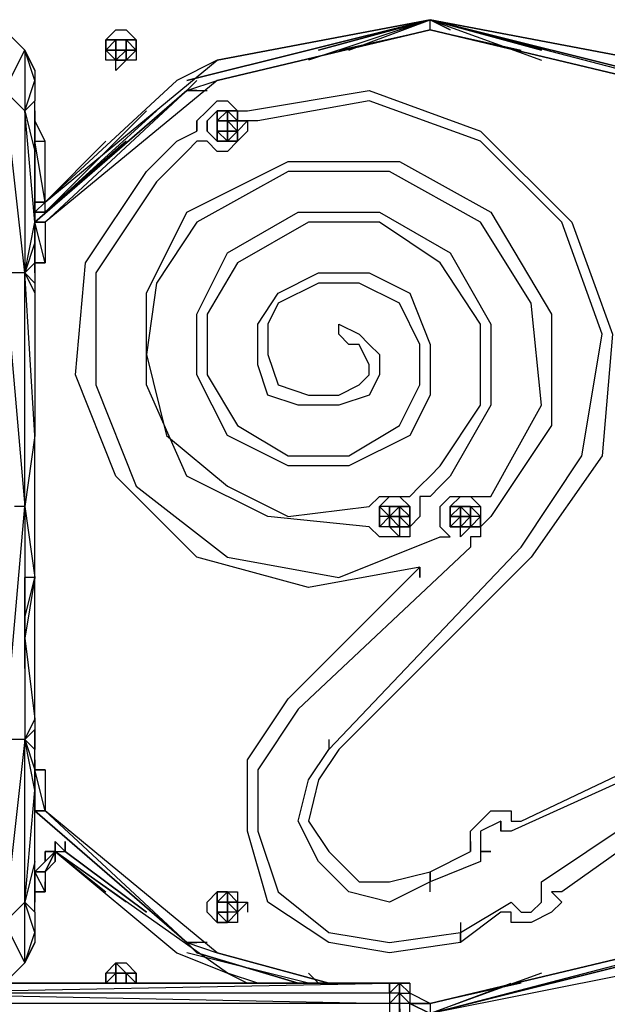
# Model space of a CAD drawing. Extents: x -2299 to 1964, y -2326 to 2991.
# Drawn here: x -451 to -46, y 357 to 1037 of the extents above; entities that cross this region are included whole.
import ezdxf

# ---------------------------------------------------------------- set-up
doc = ezdxf.new("R2010")
doc.units = 0
doc.header["$MEASUREMENT"] = 0

msp = doc.modelspace()

# ---------------------------------------------------------------- linework, layer by layer
at = {"flags": 128}
for points in [[(-167.95, 1036.59), (-335.82, 994.62)], [(-244.89, 1015.61), (-167.95, 1036.59), (-91.01, 1015.61), (-167.95, 1036.59)], [(-244.89, 1015.61), (-167.95, 1036.59), (-244.89, 1015.61), (-167.95, 1036.59), (-244.89, 1015.61)], [(-167.95, 1036.59), (-188.93, 1029.6)], [(-91.01, 1015.61), (-167.95, 1036.59), (-91.01, 1015.61), (-167.95, 1036.59), (-91.01, 1015.61)], [(-153.96, 1029.6), (-167.95, 1036.59)], [(-167.95, 1036.59), (-0.08, 994.62), (-167.95, 1036.59), (-21.06, 1008.61)], [(-370.8, 1008.61), (-377.79, 1008.61), (-384.79, 1001.62), (-384.79, 1008.61), (-391.78, 1008.61), (-391.78, 1015.61), (-391.78, 1022.6), (-384.79, 1029.6), (-377.79, 1029.6), (-370.8, 1022.6), (-370.8, 1015.61)], [(-391.78, 1022.6), (-384.79, 1029.6), (-377.79, 1029.6), (-370.8, 1022.6), (-370.8, 1015.61), (-370.8, 1008.61), (-377.79, 1008.61), (-384.79, 1001.62), (-384.79, 1008.61), (-391.78, 1008.61), (-391.78, 1015.61)], [(-377.79, 1022.6), (-377.79, 1015.61), (-377.79, 1022.6), (-384.79, 1022.6), (-377.79, 1022.6)], [(-377.79, 1022.6), (-384.79, 1022.6), (-377.79, 1022.6)], [(-384.79, 1022.6), (-384.79, 1015.61), (-384.79, 1022.6)], [(-384.79, 1022.6), (-384.79, 1015.61), (-384.79, 1022.6)], [(-377.79, 1015.61), (-377.79, 1022.6), (-377.79, 1015.61)], [(-377.79, 1015.61), (-377.79, 1022.6), (-377.79, 1015.61)], [(-447.74, 1015.61), (-440.74, 1001.62)], [(-391.78, 1015.61), (-384.79, 1008.61), (-384.79, 1015.61), (-391.78, 1015.61)], [(-377.79, 1015.61), (-384.79, 1015.61), (-377.79, 1015.61)], [(-384.79, 1015.61), (-377.79, 1015.61), (-384.79, 1015.61), (-377.79, 1015.61), (-384.79, 1015.61)], [(-377.79, 1008.61), (-370.8, 1015.61), (-377.79, 1015.61), (-370.8, 1015.61)], [(-377.79, 1008.61), (-377.79, 1015.61), (-377.79, 1008.61)], [(-314.84, 1008.61), (-342.82, 994.62), (-433.75, 910.69)], [(-335.82, 987.63), (-314.84, 994.62), (-433.75, 896.7)], [(-335.82, 987.63), (-440.74, 896.7)], [(-440.74, 973.64), (-440.74, 966.65), (-440.74, 973.64), (-440.74, 966.65)], [(-293.85, 966.65), (-300.85, 966.65), (-300.85, 973.64), (-307.84, 973.64), (-314.84, 973.64), (-321.83, 966.65), (-321.83, 959.65), (-314.84, 952.66), (-307.84, 952.66), (-300.85, 952.66), (-300.85, 959.65)], [(-321.83, 959.65), (-321.83, 966.65), (-314.84, 973.64), (-307.84, 973.64), (-300.85, 973.64), (-300.85, 966.65), (-293.85, 966.65), (-300.85, 959.65), (-300.85, 952.66), (-307.84, 952.66), (-314.84, 952.66)], [(-314.84, 973.64), (-314.84, 966.65), (-307.84, 966.65), (-307.84, 973.64)], [(-314.84, 966.65), (-307.84, 966.65), (-307.84, 973.64), (-314.84, 966.65)], [(-314.84, 966.65), (-314.84, 973.64)], [(-307.84, 973.64), (-307.84, 966.65)], [(-440.74, 903.69), (-440.74, 952.66), (-440.74, 966.65), (-440.74, 952.66), (-440.74, 903.69), (-433.75, 903.69), (-377.79, 952.66), (-433.75, 903.69)], [(-440.74, 966.65), (-440.74, 952.66), (-440.74, 966.65), (-440.74, 952.66)], [(-328.83, 959.65), (-328.83, 966.65)], [(-314.84, 966.65), (-314.84, 959.65), (-314.84, 966.65), (-314.84, 959.65), (-314.84, 966.65)], [(-314.84, 959.65), (-314.84, 966.65)], [(-314.84, 966.65), (-314.84, 959.65), (-314.84, 966.65)], [(-314.84, 959.65), (-314.84, 966.65)], [(-314.84, 959.65), (-314.84, 966.65), (-314.84, 959.65)], [(-307.84, 959.65), (-307.84, 966.65)], [(-307.84, 959.65), (-307.84, 966.65)], [(-300.85, 966.65), (-307.84, 966.65)], [(-300.85, 959.65), (-307.84, 959.65), (-300.85, 959.65), (-307.84, 959.65), (-307.84, 966.65)], [(-300.85, 966.65), (-307.84, 966.65)], [(-300.85, 966.65), (-307.84, 966.65), (-300.85, 966.65)], [(-307.84, 952.66), (-314.84, 952.66), (-314.84, 959.65)], [(-314.84, 959.65), (-307.84, 959.65)], [(-314.84, 959.65), (-307.84, 952.66), (-307.84, 959.65)], [(-307.84, 952.66), (-307.84, 959.65), (-300.85, 959.65)], [(-307.84, 952.66), (-307.84, 959.65)], [(-440.74, 903.69), (-440.74, 910.69), (-440.74, 952.66)], [(-440.74, 910.69), (-433.75, 910.69)], [(-440.74, 910.69), (-440.74, 903.69)], [(-440.74, 903.69), (-440.74, 910.69), (-440.74, 903.69)], [(-433.75, 903.69), (-440.74, 903.69)], [(-440.74, 903.69), (-433.75, 903.69)], [(-440.74, 861.72), (-440.74, 868.72), (-440.74, 896.7), (-440.74, 868.72)], [(-433.75, 896.7), (-440.74, 896.7)], [(-433.75, 896.7), (-433.75, 868.72), (-440.74, 896.7)], [(-440.74, 896.7), (-440.74, 868.72), (-440.74, 896.7), (-440.74, 868.72), (-440.74, 896.7)], [(-440.74, 868.72), (-440.74, 896.7), (-440.74, 868.72)], [(-433.75, 868.72), (-440.74, 868.72)], [(-440.74, 861.72), (-440.74, 868.72)], [(-440.74, 861.72), (-440.74, 868.72), (-440.74, 861.72), (-440.74, 868.72), (-440.74, 861.72)], [(-447.74, 861.72), (-440.74, 847.74), (-440.74, 749.4)], [(-447.74, 700.44), (-440.74, 651.47), (-440.74, 749.4)], [(-181.94, 693.44), (-181.94, 686.45), (-188.93, 686.45), (-188.93, 679.45), (-195.93, 686.45), (-202.92, 686.45), (-202.92, 693.44), (-202.92, 700.44), (-195.93, 707.43), (-188.93, 707.43), (-181.94, 700.44)], [(-202.92, 693.44), (-202.92, 700.44), (-195.93, 707.43), (-188.93, 707.43), (-181.94, 700.44), (-181.94, 693.44), (-181.94, 686.45), (-188.93, 686.45), (-188.93, 679.45), (-195.93, 686.45), (-202.92, 686.45)], [(-153.96, 693.44), (-153.96, 700.44), (-146.97, 707.43), (-139.97, 707.43), (-132.98, 700.44), (-132.98, 693.44), (-132.98, 686.45), (-139.97, 686.45), (-146.97, 679.45), (-146.97, 686.45), (-153.96, 686.45)], [(-146.97, 686.45), (-153.96, 686.45), (-153.96, 693.44), (-153.96, 700.44), (-146.97, 707.43), (-139.97, 707.43), (-132.98, 700.44), (-132.98, 693.44), (-132.98, 686.45), (-139.97, 686.45), (-146.97, 679.45)], [(-202.92, 686.45), (-202.92, 693.44), (-202.92, 686.45), (-195.93, 693.44), (-202.92, 693.44), (-202.92, 700.44), (-202.92, 693.44)], [(-195.93, 686.45), (-195.93, 693.44), (-195.93, 700.44), (-202.92, 700.44), (-195.93, 693.44)], [(-195.93, 700.44), (-195.93, 693.44), (-195.93, 700.44)], [(-195.93, 700.44), (-195.93, 693.44), (-195.93, 700.44), (-195.93, 693.44), (-195.93, 700.44)], [(-195.93, 693.44), (-195.93, 700.44), (-195.93, 693.44), (-195.93, 700.44)], [(-195.93, 693.44), (-195.93, 700.44)], [(-195.93, 693.44), (-188.93, 700.44), (-181.94, 693.44), (-181.94, 686.45), (-188.93, 686.45), (-195.93, 686.45)], [(-195.93, 693.44), (-195.93, 700.44), (-195.93, 693.44)], [(-195.93, 700.44), (-195.93, 693.44)], [(-195.93, 693.44), (-195.93, 700.44), (-195.93, 693.44)], [(-188.93, 700.44), (-195.93, 700.44), (-188.93, 700.44)], [(-195.93, 700.44), (-188.93, 700.44), (-195.93, 700.44), (-195.93, 693.44), (-195.93, 700.44)], [(-195.93, 700.44), (-195.93, 693.44), (-195.93, 700.44)], [(-195.93, 700.44), (-195.93, 693.44)], [(-195.93, 693.44), (-195.93, 700.44)], [(-188.93, 693.44), (-188.93, 700.44)], [(-188.93, 693.44), (-188.93, 700.44), (-188.93, 693.44), (-188.93, 700.44), (-188.93, 693.44), (-188.93, 700.44)], [(-188.93, 693.44), (-188.93, 700.44), (-188.93, 693.44)], [(-188.93, 700.44), (-188.93, 693.44)], [(-188.93, 693.44), (-188.93, 700.44), (-188.93, 693.44)], [(-188.93, 693.44), (-188.93, 700.44)], [(-188.93, 693.44), (-188.93, 700.44), (-188.93, 693.44)], [(-188.93, 700.44), (-188.93, 693.44), (-188.93, 700.44)], [(-139.97, 686.45), (-139.97, 693.44), (-139.97, 686.45), (-146.97, 686.45), (-139.97, 686.45), (-132.98, 686.45), (-132.98, 693.44), (-139.97, 700.44), (-139.97, 693.44), (-139.97, 700.44), (-146.97, 700.44), (-139.97, 700.44), (-139.97, 693.44), (-139.97, 700.44), (-132.98, 693.44), (-139.97, 693.44), (-139.97, 686.45), (-132.98, 693.44), (-139.97, 686.45), (-139.97, 693.44), (-139.97, 686.45), (-139.97, 693.44), (-139.97, 686.45), (-139.97, 693.44), (-139.97, 686.45), (-139.97, 693.44), (-139.97, 700.44), (-139.97, 693.44), (-139.97, 700.44), (-139.97, 693.44), (-146.97, 693.44), (-146.97, 700.44), (-146.97, 693.44), (-146.97, 700.44), (-146.97, 693.44), (-146.97, 700.44), (-146.97, 693.44), (-146.97, 686.45), (-146.97, 693.44), (-146.97, 700.44), (-139.97, 700.44), (-146.97, 700.44), (-153.96, 700.44), (-153.96, 693.44), (-153.96, 686.45), (-146.97, 686.45), (-146.97, 693.44), (-146.97, 700.44), (-139.97, 700.44), (-139.97, 693.44), (-146.97, 700.44), (-139.97, 700.44), (-146.97, 700.44), (-139.97, 693.44)], [(-153.96, 693.44), (-153.96, 686.45), (-146.97, 693.44), (-153.96, 693.44), (-153.96, 700.44), (-146.97, 700.44), (-146.97, 693.44), (-146.97, 700.44)], [(-146.97, 693.44), (-146.97, 700.44), (-146.97, 693.44)], [(-146.97, 693.44), (-146.97, 700.44), (-146.97, 693.44)], [(-146.97, 693.44), (-146.97, 700.44), (-146.97, 693.44), (-146.97, 686.45), (-146.97, 693.44), (-146.97, 700.44)], [(-146.97, 693.44), (-146.97, 700.44), (-146.97, 693.44)], [(-146.97, 693.44), (-146.97, 700.44)], [(-139.97, 700.44), (-139.97, 693.44), (-139.97, 700.44), (-146.97, 700.44), (-139.97, 700.44)], [(-139.97, 700.44), (-146.97, 700.44), (-139.97, 700.44)], [(-146.97, 700.44), (-146.97, 693.44), (-146.97, 700.44)], [(-146.97, 700.44), (-146.97, 693.44), (-146.97, 700.44)], [(-146.97, 686.45), (-139.97, 686.45), (-139.97, 693.44), (-139.97, 700.44), (-139.97, 693.44)], [(-146.97, 693.44), (-146.97, 700.44), (-146.97, 693.44), (-146.97, 686.45)], [(-139.97, 700.44), (-139.97, 693.44), (-139.97, 700.44), (-139.97, 693.44), (-139.97, 700.44)], [(-139.97, 693.44), (-139.97, 700.44), (-139.97, 693.44)], [(-139.97, 700.44), (-139.97, 693.44)], [(-139.97, 693.44), (-139.97, 700.44), (-139.97, 693.44)], [(-139.97, 693.44), (-139.97, 700.44), (-139.97, 693.44)], [(-195.93, 693.44), (-195.93, 686.45), (-195.93, 693.44)], [(-195.93, 693.44), (-188.93, 693.44), (-195.93, 693.44)], [(-188.93, 686.45), (-195.93, 693.44)], [(-195.93, 693.44), (-195.93, 686.45), (-195.93, 693.44), (-188.93, 686.45), (-195.93, 693.44)], [(-195.93, 693.44), (-188.93, 686.45), (-195.93, 693.44), (-188.93, 686.45), (-195.93, 693.44)], [(-188.93, 686.45), (-188.93, 693.44)], [(-188.93, 693.44), (-188.93, 686.45), (-188.93, 693.44)], [(-188.93, 686.45), (-188.93, 693.44)], [(-188.93, 686.45), (-188.93, 693.44), (-188.93, 686.45), (-188.93, 693.44), (-188.93, 686.45)], [(-188.93, 686.45), (-188.93, 693.44), (-188.93, 686.45)], [(-181.94, 693.44), (-188.93, 693.44)], [(-188.93, 686.45), (-188.93, 693.44)], [(-153.96, 693.44), (-153.96, 686.45), (-146.97, 686.45), (-146.97, 693.44)], [(-146.97, 693.44), (-139.97, 693.44)], [(-139.97, 693.44), (-146.97, 693.44), (-139.97, 693.44)], [(-146.97, 693.44), (-139.97, 693.44)], [(-146.97, 693.44), (-146.97, 686.45), (-146.97, 693.44), (-146.97, 686.45), (-146.97, 693.44)], [(-146.97, 686.45), (-139.97, 693.44), (-146.97, 686.45), (-139.97, 693.44), (-146.97, 686.45)], [(-146.97, 693.44), (-146.97, 686.45), (-146.97, 693.44), (-146.97, 686.45), (-146.97, 693.44)], [(-139.97, 686.45), (-139.97, 693.44), (-146.97, 686.45)], [(-139.97, 686.45), (-139.97, 693.44), (-139.97, 686.45)], [(-195.93, 686.45), (-188.93, 686.45)], [(-153.96, 686.45), (-146.97, 686.45)], [(-174.94, 658.47), (-174.94, 651.47), (-174.94, 658.47)], [(-447.74, 539.56), (-440.74, 553.55), (-440.74, 546.55)], [(-440.74, 532.56), (-447.74, 539.56), (-440.74, 518.57)], [(-440.74, 518.57), (-440.74, 525.57)], [(-440.74, 525.57), (-440.74, 518.57), (-440.74, 525.57)], [(-440.74, 518.57), (-440.74, 525.57)], [(-440.74, 525.57), (-440.74, 518.57), (-440.74, 525.57), (-440.74, 518.57), (-440.74, 525.57)], [(-440.74, 518.57), (-440.74, 504.58)], [(-440.74, 490.18), (-440.74, 518.57)], [(-433.75, 490.18), (-440.74, 518.57), (-433.75, 518.57)], [(-440.74, 518.57), (-440.74, 490.18), (-440.74, 518.57), (-440.74, 490.18), (-440.74, 518.57)], [(-440.74, 490.18), (-440.74, 518.57), (-440.74, 490.18)], [(-433.75, 490.18), (-440.74, 490.18)], [(-440.74, 490.18), (-335.82, 399.25), (-440.74, 490.18)], [(-440.74, 490.18), (-335.82, 399.25), (-440.74, 490.18)], [(-0.08, 399.25), (-21.06, 392.26), (-167.95, 357.28), (-21.06, 392.26), (97.85, 490.18), (104.84, 490.18)], [(-118.99, 483.19), (-118.99, 476.19), (-118.99, 483.19)], [(-440.74, 434.23), (-440.74, 448.22), (-433.75, 455.21), (-433.75, 462.2), (-426.75, 462.2), (-426.75, 469.2), (-419.76, 462.2), (-363.8, 420.24), (-419.76, 462.2), (-426.75, 469.2), (-426.75, 462.2), (-433.75, 462.2), (-433.75, 455.21), (-440.74, 448.22)], [(-426.75, 469.2), (-426.75, 462.2), (-426.75, 469.2)], [(-426.75, 462.2), (-426.75, 469.2)], [(-426.75, 469.2), (-419.76, 462.2)], [(-426.75, 469.2), (-426.75, 462.2)], [(-426.75, 469.2), (-426.75, 462.2)], [(-426.75, 462.2), (-426.75, 469.2)], [(-419.76, 469.2), (-419.76, 462.2), (-419.76, 469.2)], [(-419.76, 462.2), (-419.76, 469.2)], [(-419.76, 462.2), (-419.76, 469.2)], [(-139.97, 462.2), (-139.97, 469.2)], [(-440.74, 448.22), (-426.75, 462.2)], [(-426.75, 462.2), (-433.75, 448.22)], [(-433.75, 455.21), (-426.75, 462.2)], [(-363.8, 420.24), (-419.76, 462.2)], [(-433.75, 448.22), (-440.74, 448.22)], [(-440.74, 448.22), (-440.74, 434.23), (-440.74, 448.22), (-440.74, 434.23), (-440.74, 448.22)], [(-167.95, 448.22), (-167.95, 441.22), (-167.95, 448.22)], [(-440.74, 427.23), (-440.74, 434.23)], [(-300.85, 420.24), (-300.85, 413.24), (-307.84, 413.24), (-314.84, 413.24), (-321.83, 420.24), (-321.83, 427.23), (-314.84, 434.23), (-307.84, 434.23), (-300.85, 434.23), (-300.85, 427.23), (-293.85, 427.23)], [(-314.84, 434.23), (-314.84, 427.23), (-307.84, 427.23), (-307.84, 420.24), (-307.84, 427.23), (-307.84, 420.24), (-307.84, 427.23), (-307.84, 420.24), (-307.84, 427.23), (-307.84, 420.24), (-307.84, 427.23), (-307.84, 420.24), (-307.84, 427.23), (-314.84, 427.23), (-307.84, 427.23), (-314.84, 427.23), (-307.84, 427.23), (-314.84, 427.23), (-314.84, 420.24), (-314.84, 427.23), (-307.84, 427.23), (-300.85, 427.23), (-307.84, 427.23), (-300.85, 427.23), (-307.84, 427.23), (-307.84, 434.23), (-307.84, 427.23), (-307.84, 434.23)], [(-314.84, 427.23), (-307.84, 427.23), (-307.84, 434.23), (-314.84, 427.23)], [(-314.84, 427.23), (-314.84, 434.23)], [(-447.74, 427.23), (-440.74, 420.24), (-440.74, 406.25), (-440.74, 399.25), (-447.74, 385.26), (-440.74, 406.25)], [(-314.84, 427.23), (-314.84, 420.24), (-314.84, 427.23), (-314.84, 420.24), (-314.84, 427.23), (-314.84, 420.24), (-314.84, 427.23), (-314.84, 420.24), (-314.84, 427.23), (-314.84, 420.24), (-314.84, 427.23), (-314.84, 420.24), (-314.84, 427.23)], [(-314.84, 420.24), (-314.84, 427.23)], [(-314.84, 420.24), (-314.84, 427.23), (-314.84, 420.24)], [(-307.84, 427.23), (-314.84, 427.23), (-314.84, 420.24), (-307.84, 420.24)], [(-314.84, 420.24), (-314.84, 427.23), (-307.84, 427.23), (-307.84, 420.24)], [(-314.84, 420.24), (-314.84, 427.23)], [(-314.84, 420.24), (-314.84, 427.23), (-314.84, 420.24)], [(-300.85, 420.24), (-307.84, 413.24), (-300.85, 420.24), (-307.84, 420.24), (-307.84, 427.23)], [(-300.85, 427.23), (-307.84, 427.23), (-300.85, 427.23)], [(-307.84, 427.23), (-307.84, 420.24), (-307.84, 427.23)], [(-314.84, 420.24), (-314.84, 413.24), (-307.84, 413.24), (-314.84, 413.24)], [(-307.84, 420.24), (-314.84, 420.24)], [(-314.84, 420.24), (-307.84, 413.24), (-307.84, 420.24)], [(-314.84, 413.24), (-314.84, 420.24), (-314.84, 413.24)], [(-300.85, 420.24), (-307.84, 413.24)], [(-307.84, 413.24), (-307.84, 420.24)], [(-314.84, 413.24), (-307.84, 413.24)], [(-146.97, 406.25), (-146.97, 399.25), (-146.97, 406.25)], [(-447.74, 385.26), (-440.74, 399.25)], [(-328.83, 399.25), (-335.82, 399.25)], [(-328.83, 392.26), (-258.88, 371.27)], [(-237.9, 371.27), (-314.84, 392.26)], [(-391.78, 371.27), (-391.78, 378.27), (-384.79, 385.26), (-391.78, 378.27)], [(-384.79, 385.26), (-384.79, 378.27), (-377.79, 378.27), (-384.79, 378.27), (-377.79, 378.27)], [(-384.79, 378.27), (-384.79, 385.26), (-384.79, 378.27)], [(-391.78, 371.27), (-384.79, 371.27), (-384.79, 378.27)], [(-384.79, 371.27), (-384.79, 378.27), (-377.79, 378.27), (-377.79, 371.27), (-377.79, 378.27), (-377.79, 371.27), (-377.79, 378.27), (-384.79, 378.27), (-384.79, 371.27), (-384.79, 378.27)], [(-384.79, 378.27), (-377.79, 378.27)], [(-377.79, 378.27), (-384.79, 378.27)], [(-384.79, 371.27), (-384.79, 378.27)], [(-377.79, 378.27), (-377.79, 371.27), (-377.79, 378.27)], [(-377.79, 378.27), (-377.79, 371.27)], [(-377.79, 378.27), (-377.79, 371.27), (-377.79, 378.27), (-370.8, 378.27)], [(-370.8, 371.27), (-370.8, 378.27)], [(-370.8, 371.27), (-370.8, 378.27), (-370.8, 371.27)], [(-552.66, 371.27), (-195.93, 371.27), (-552.66, 371.27)], [(-195.93, 371.27), (-188.93, 371.27)], [(-188.93, 371.27), (-181.94, 371.27)], [(-188.93, 371.27), (-181.94, 371.27), (-181.94, 364.28), (-181.94, 357.28), (-188.93, 364.28), (-181.94, 364.28)], [(-188.93, 364.28), (-188.93, 371.27), (-188.93, 364.28), (-188.93, 357.28)], [(-84.01, 371.27), (-167.95, 350.29)], [(-84.01, 371.27), (-167.95, 350.29), (-84.01, 371.27), (-167.95, 350.29), (-84.01, 371.27)], [(-188.93, 364.28), (-195.93, 364.28), (-195.93, 357.28), (-188.93, 364.28)], [(-188.93, 357.28), (-195.93, 357.28), (-195.93, 140.04), (-188.93, 140.04)], [(-181.94, 140.04), (-181.94, 357.28), (-188.93, 357.28)], [(-181.94, 357.28), (-167.95, 350.29)], [(-167.95, 350.29), (-181.94, 357.28)], [(-167.95, 350.29), (-181.94, 357.28), (-167.95, 350.29)], [(-181.94, 357.28), (-167.95, 357.28)], [(-181.94, 357.28), (-167.95, 350.29), (-181.94, 357.28), (-167.95, 350.29), (-181.94, 357.28)]]:
    msp.add_lwpolyline(points, close=True, dxfattribs=at)
for points in [[(-230.9, 1015.61), (-167.95, 1029.6), (-314.84, 994.62), (-167.95, 1029.6), (-167.95, 1036.59), (-251.89, 1015.61)], [(-167.95, 1036.59), (-314.84, 1008.61)], [(-314.84, 1008.61), (-167.95, 1036.59)], [(-223.91, 1015.61), (-167.95, 1036.59), (-251.89, 1008.61)], [(-153.96, 1029.6), (-167.95, 1036.59), (-188.93, 1029.6)], [(-84.01, 1015.61), (-167.95, 1036.59), (-91.01, 1008.61)], [(-167.95, 1036.59), (-7.07, 994.62)], [(-440.74, 945.66), (-440.74, 980.63), (-447.74, 973.64), (-440.74, 994.62), (-447.74, 1015.61), (-461.73, 1029.6), (-461.73, 987.63), (-447.74, 973.64), (-447.74, 861.72), (-461.73, 987.63), (-447.74, 1015.61), (-447.74, 973.64)], [(-167.95, 1029.6), (-21.06, 994.62), (97.85, 896.7)], [(-14.07, 987.63), (-0.08, 987.63), (-21.06, 994.62), (-167.95, 1029.6), (-105, 1015.61)], [(-370.8, 1022.6), (-370.8, 1015.61), (-370.8, 1022.6), (-377.79, 1022.6), (-370.8, 1015.61), (-370.8, 1022.6), (-377.79, 1022.6), (-384.79, 1022.6), (-384.79, 1015.61), (-377.79, 1015.61), (-384.79, 1015.61), (-377.79, 1015.61), (-384.79, 1015.61), (-384.79, 1022.6), (-384.79, 1015.61), (-384.79, 1022.6), (-377.79, 1022.6), (-384.79, 1022.6), (-384.79, 1015.61), (-384.79, 1008.61), (-384.79, 1015.61), (-384.79, 1008.61), (-391.78, 1015.61), (-384.79, 1015.61), (-384.79, 1022.6), (-391.78, 1015.61), (-384.79, 1008.61), (-391.78, 1015.61), (-391.78, 1022.6), (-384.79, 1022.6), (-377.79, 1022.6), (-384.79, 1022.6), (-377.79, 1022.6), (-384.79, 1022.6), (-384.79, 1015.61), (-384.79, 1022.6), (-391.78, 1022.6), (-391.78, 1015.61), (-384.79, 1015.61), (-377.79, 1015.61), (-377.79, 1008.61), (-384.79, 1008.61), (-377.79, 1015.61), (-377.79, 1022.6), (-370.8, 1022.6), (-377.79, 1022.6), (-377.79, 1015.61), (-377.79, 1022.6), (-384.79, 1022.6), (-377.79, 1022.6), (-377.79, 1015.61), (-377.79, 1008.61), (-384.79, 1008.61), (-377.79, 1008.61), (-384.79, 1008.61)], [(-440.74, 1001.62), (-447.74, 1015.61), (-440.74, 1001.62), (-440.74, 994.62), (-440.74, 980.63)], [(-370.8, 1015.61), (-377.79, 1008.61)], [(-328.83, 994.62), (-335.82, 987.63), (-440.74, 896.7)], [(-433.75, 896.7), (-440.74, 896.7), (-335.82, 987.63)], [(41.89, 518.57), (-77.02, 434.23), (-84.01, 434.23), (-77.02, 427.23), (-84.01, 420.24), (-98, 413.24), (-105, 413.24), (-111.99, 413.24), (-111.99, 420.24), (-118.99, 420.24), (-146.97, 399.25), (-195.93, 392.26), (-237.9, 399.25), (-279.86, 427.23), (-293.85, 476.19), (-293.85, 525.57), (-265.88, 567.54), (-174.94, 658.47), (-251.89, 644.48), (-328.83, 665.46), (-384.79, 721.42), (-412.76, 791.37), (-405.77, 868.72), (-363.8, 931.67), (-349.81, 945.66), (-342.82, 952.66), (-328.83, 959.65), (-328.83, 966.65), (-321.83, 973.64), (-314.84, 980.63), (-307.84, 980.63), (-300.85, 973.64), (-293.85, 973.64), (-209.92, 987.63), (-132.98, 959.65), (-70.02, 896.7), (-42.05, 819.35), (-49.04, 735.41), (-98, 665.46), (-230.9, 532.56), (-244.89, 511.58), (-251.89, 483.19), (-237.9, 462.2), (-216.91, 441.22), (-195.93, 441.22), (-167.95, 448.22), (-139.97, 462.2), (-139.97, 469.2), (-139.97, 476.19), (-132.98, 483.19), (-125.98, 490.18), (-118.99, 490.18), (-111.99, 490.18), (-111.99, 483.19), (-105, 483.19), (27.9, 546.55)], [(-328.83, 987.63), (-335.82, 987.63), (-321.83, 987.63)], [(-328.83, 966.65), (-321.83, 973.64), (-314.84, 980.63), (-307.84, 980.63), (-300.85, 973.64), (-293.85, 973.64), (-209.92, 987.63), (-132.98, 959.65), (-70.02, 896.7), (-42.05, 819.35), (-49.04, 735.41), (-98, 665.46), (-230.9, 532.56), (-244.89, 511.58), (-251.89, 483.19), (-237.9, 462.2), (-216.91, 441.22), (-195.93, 441.22), (-167.95, 448.22), (-139.97, 462.2)], [(-167.95, 434.23), (-167.95, 441.22), (-195.93, 427.23), (-223.91, 434.23), (-244.89, 455.21), (-258.88, 483.19), (-251.89, 511.58), (-237.9, 532.56), (-105, 672.46), (-63.03, 735.41), (-49.04, 819.35), (-77.02, 896.7), (-132.98, 952.66), (-209.92, 980.63), (-286.86, 966.65), (-293.85, 966.65), (-293.85, 959.65), (-300.85, 952.66), (-307.84, 945.66), (-314.84, 945.66), (-321.83, 952.66), (-328.83, 952.66), (-335.82, 945.66), (-342.82, 938.67), (-356.81, 924.68), (-398.77, 861.72), (-398.77, 784.37), (-370.8, 714.42), (-307.84, 665.46), (-230.9, 651.47), (-160.96, 679.45), (-153.96, 679.45), (-160.96, 686.45), (-160.96, 693.44), (-160.96, 700.44), (-153.96, 707.43), (-146.97, 707.43), (-139.97, 707.43), (-132.98, 707.43), (-125.98, 707.43), (-91.01, 770.38), (-98, 840.74), (-132.98, 896.7), (-195.93, 931.67), (-265.88, 931.67), (-328.83, 896.7), (-356.81, 854.73), (-363.8, 805.36), (-349.81, 749.4), (-307.84, 714.42), (-265.88, 693.44), (-209.92, 700.44), (-202.92, 707.43), (-195.93, 707.43), (-188.93, 707.43), (-181.94, 707.43), (-174.94, 714.42), (-167.95, 721.42), (-160.96, 728.41), (-132.98, 770.38), (-132.98, 826.34), (-160.96, 868.72), (-202.92, 896.7), (-251.89, 896.7), (-300.85, 868.72), (-321.83, 833.33), (-321.83, 791.37), (-300.85, 756.39), (-265.88, 735.41), (-223.91, 735.41), (-188.93, 756.39), (-174.94, 784.37), (-174.94, 812.35), (-188.93, 840.74), (-216.91, 854.73), (-244.89, 854.73), (-272.87, 840.74), (-279.86, 826.34), (-279.86, 805.36), (-272.87, 784.37), (-251.89, 777.38), (-230.9, 777.38), (-216.91, 784.37), (-209.92, 791.37), (-209.92, 798.36), (-216.91, 812.35), (-223.91, 812.35), (-230.9, 819.35), (-230.9, 826.34), (-216.91, 819.35), (-209.92, 812.35), (-202.92, 805.36), (-202.92, 791.37), (-209.92, 777.38), (-230.9, 770.38), (-258.88, 770.38), (-279.86, 777.38), (-286.86, 798.36), (-286.86, 826.34), (-272.87, 847.74), (-244.89, 861.72), (-209.92, 861.72), (-181.94, 847.74), (-167.95, 812.35), (-167.95, 777.38), (-181.94, 749.4), (-223.91, 728.41), (-265.88, 728.41), (-307.84, 749.4), (-328.83, 791.37), (-328.83, 833.33), (-307.84, 875.71), (-258.88, 903.69), (-202.92, 903.69), (-153.96, 875.71), (-125.98, 826.34), (-125.98, 770.38), (-153.96, 721.42), (-160.96, 714.42), (-167.95, 707.43), (-174.94, 707.43), (-174.94, 700.44), (-174.94, 693.44), (-181.94, 686.45), (-181.94, 679.45), (-195.93, 679.45), (-202.92, 679.45), (-209.92, 686.45), (-279.86, 693.44), (-335.82, 721.42), (-363.8, 784.37), (-363.8, 847.74), (-335.82, 903.69), (-265.88, 938.67), (-188.93, 938.67), (-125.98, 903.69), (-84.01, 833.33), (-84.01, 756.39), (-125.98, 693.44), (-132.98, 686.45), (-132.98, 679.45), (-139.97, 679.45), (-139.97, 672.46), (-258.88, 560.54), (-286.86, 518.57), (-286.86, 476.19), (-272.87, 434.23), (-237.9, 406.25), (-195.93, 399.25), (-146.97, 406.25), (-111.99, 427.23), (-105, 420.24), (-98, 420.24), (-91.01, 427.23), (-91.01, 434.23), (-91.01, 441.22), (34.9, 525.57)], [(-237.9, 539.56), (-237.9, 532.56), (-105, 672.46), (-63.03, 735.41), (-49.04, 819.35), (-77.02, 896.7), (-132.98, 952.66), (-209.92, 980.63), (-286.86, 966.65), (-293.85, 966.65), (-293.85, 959.65), (-300.85, 952.66), (-307.84, 945.66), (-314.84, 945.66), (-321.83, 952.66), (-328.83, 952.66), (-335.82, 945.66), (-342.82, 938.67), (-356.81, 924.68), (-398.77, 861.72), (-398.77, 784.37), (-370.8, 714.42), (-307.84, 665.46), (-230.9, 651.47), (-160.96, 679.45), (-153.96, 679.45), (-160.96, 686.45), (-160.96, 693.44), (-160.96, 700.44), (-153.96, 707.43), (-146.97, 707.43), (-139.97, 707.43), (-132.98, 707.43), (-125.98, 707.43), (-91.01, 770.38), (-98, 840.74), (-132.98, 896.7), (-195.93, 931.67), (-265.88, 931.67), (-328.83, 896.7), (-356.81, 854.73), (-363.8, 805.36), (-349.81, 749.4), (-307.84, 714.42), (-265.88, 693.44), (-209.92, 700.44), (-202.92, 707.43), (-195.93, 707.43), (-188.93, 707.43), (-181.94, 707.43), (-174.94, 714.42), (-167.95, 721.42), (-160.96, 728.41), (-132.98, 770.38), (-132.98, 826.34), (-160.96, 868.72), (-202.92, 896.7), (-251.89, 896.7), (-300.85, 868.72), (-321.83, 833.33), (-321.83, 791.37), (-300.85, 756.39), (-265.88, 735.41), (-223.91, 735.41), (-188.93, 756.39), (-174.94, 784.37), (-174.94, 812.35), (-188.93, 840.74), (-216.91, 854.73), (-244.89, 854.73), (-272.87, 840.74), (-279.86, 826.34), (-279.86, 805.36), (-272.87, 784.37), (-251.89, 777.38), (-230.9, 777.38), (-216.91, 784.37), (-209.92, 791.37), (-209.92, 798.36), (-216.91, 812.35), (-223.91, 812.35), (-230.9, 819.35), (-230.9, 826.34), (-216.91, 819.35), (-209.92, 812.35), (-202.92, 805.36), (-202.92, 791.37), (-209.92, 777.38), (-230.9, 770.38), (-258.88, 770.38), (-279.86, 777.38), (-286.86, 798.36), (-286.86, 826.34), (-272.87, 847.74), (-244.89, 861.72), (-209.92, 861.72), (-181.94, 847.74), (-167.95, 812.35), (-167.95, 777.38), (-181.94, 749.4), (-223.91, 728.41), (-265.88, 728.41), (-307.84, 749.4), (-328.83, 791.37), (-328.83, 833.33), (-307.84, 875.71), (-258.88, 903.69), (-202.92, 903.69), (-153.96, 875.71), (-125.98, 826.34), (-125.98, 770.38), (-153.96, 721.42), (-160.96, 714.42), (-167.95, 707.43), (-174.94, 707.43), (-174.94, 700.44), (-174.94, 693.44), (-181.94, 686.45), (-181.94, 679.45), (-195.93, 679.45), (-202.92, 679.45), (-209.92, 686.45), (-279.86, 693.44), (-335.82, 721.42), (-363.8, 784.37), (-363.8, 847.74), (-335.82, 903.69), (-265.88, 938.67), (-188.93, 938.67), (-125.98, 903.69), (-84.01, 833.33), (-84.01, 756.39), (-125.98, 693.44), (-132.98, 686.45), (-132.98, 679.45), (-139.97, 679.45), (-139.97, 672.46), (-258.88, 560.54), (-286.86, 518.57), (-286.86, 476.19), (-272.87, 434.23), (-237.9, 406.25), (-195.93, 399.25), (-146.97, 406.25)], [(-440.74, 868.72), (-440.74, 854.73), (-447.74, 861.72), (-440.74, 868.72), (-440.74, 882.71), (-440.74, 896.7), (-440.74, 882.71), (-447.74, 861.72), (-440.74, 896.7), (-447.74, 973.64), (-440.74, 945.66), (-440.74, 896.7), (-440.74, 882.71), (-440.74, 868.72), (-440.74, 854.73), (-440.74, 847.74)], [(-363.8, 973.64), (-433.75, 903.69), (-356.81, 973.64), (-433.75, 903.69), (-377.79, 959.65)], [(-300.85, 959.65), (-300.85, 966.65), (-307.84, 973.64), (-314.84, 973.64), (-314.84, 966.65)], [(-307.84, 959.65), (-300.85, 959.65), (-300.85, 966.65), (-307.84, 973.64)], [(-391.78, 952.66), (-433.75, 910.69), (-440.74, 952.66), (-440.74, 903.69), (-440.74, 952.66), (-433.75, 952.66), (-440.74, 966.65)], [(-440.74, 966.65), (-440.74, 952.66), (-440.74, 903.69), (-433.75, 903.69), (-377.79, 952.66)], [(-314.84, 959.65), (-314.84, 966.65)], [(-307.84, 959.65), (-307.84, 966.65), (-314.84, 966.65)], [(-307.84, 966.65), (-314.84, 966.65)], [(-307.84, 966.65), (-314.84, 966.65)], [(-314.84, 966.65), (-307.84, 966.65)], [(-307.84, 966.65), (-314.84, 966.65)], [(-314.84, 959.65), (-314.84, 966.65)], [(-314.84, 966.65), (-307.84, 966.65)], [(-314.84, 966.65), (-314.84, 959.65)], [(-307.84, 966.65), (-314.84, 966.65), (-314.84, 959.65), (-307.84, 959.65)], [(-314.84, 966.65), (-314.84, 959.65)], [(-314.84, 966.65), (-307.84, 966.65)], [(-307.84, 966.65), (-307.84, 959.65)], [(-307.84, 966.65), (-307.84, 959.65)], [(-307.84, 959.65), (-307.84, 966.65)], [(-307.84, 959.65), (-307.84, 966.65)], [(41.89, 518.57), (-77.02, 434.23), (-84.01, 434.23), (-77.02, 427.23), (-84.01, 420.24), (-98, 413.24), (-105, 413.24), (-111.99, 413.24), (-111.99, 420.24), (-118.99, 420.24), (-146.97, 399.25), (-195.93, 392.26), (-237.9, 399.25), (-279.86, 427.23), (-293.85, 476.19), (-293.85, 525.57), (-265.88, 567.54), (-174.94, 658.47), (-251.89, 644.48), (-328.83, 665.46), (-384.79, 721.42), (-412.76, 791.37), (-405.77, 868.72), (-363.8, 931.67), (-349.81, 945.66), (-342.82, 952.66), (-328.83, 959.65)], [(-314.84, 959.65), (-314.84, 952.66)], [(-314.84, 959.65), (-307.84, 959.65)], [(-314.84, 959.65), (-307.84, 959.65)], [(-314.84, 959.65), (-307.84, 959.65)], [(-440.74, 903.69), (-440.74, 910.69), (-433.75, 910.69), (-433.75, 952.66)], [(-433.75, 910.69), (-440.74, 903.69)], [(-440.74, 903.69), (-433.75, 903.69), (-433.75, 910.69)], [(-440.74, 903.69), (-440.74, 910.69), (-433.75, 910.69)], [(-433.75, 903.69), (-440.74, 903.69)], [(-447.74, 700.44), (-447.74, 861.72), (-461.73, 861.72), (-447.74, 700.44), (-447.74, 539.56), (-461.73, 413.24), (-447.74, 385.26)], [(-447.74, 427.23), (-447.74, 539.56), (-461.73, 539.56), (-447.74, 700.44), (-454.73, 700.44)], [(-447.74, 700.44), (-447.74, 623.49), (-440.74, 651.47), (-447.74, 609.5)], [(-188.93, 693.44), (-188.93, 686.45), (-181.94, 686.45), (-181.94, 693.44), (-181.94, 700.44), (-188.93, 700.44), (-195.93, 700.44), (-202.92, 700.44)], [(-188.93, 693.44), (-188.93, 700.44), (-188.93, 693.44), (-188.93, 686.45), (-195.93, 686.45), (-202.92, 686.45)], [(-188.93, 693.44), (-188.93, 700.44), (-195.93, 700.44), (-195.93, 693.44)], [(-188.93, 686.45), (-188.93, 693.44), (-188.93, 700.44), (-181.94, 700.44), (-188.93, 700.44), (-181.94, 693.44), (-188.93, 693.44), (-188.93, 700.44), (-195.93, 700.44), (-195.93, 693.44)], [(-195.93, 693.44), (-195.93, 700.44), (-195.93, 693.44), (-188.93, 686.45), (-181.94, 686.45), (-188.93, 693.44)], [(-195.93, 693.44), (-195.93, 700.44), (-188.93, 700.44), (-188.93, 693.44), (-188.93, 686.45), (-195.93, 686.45)], [(-188.93, 700.44), (-188.93, 693.44)], [(-188.93, 693.44), (-188.93, 700.44)], [(-181.94, 693.44), (-181.94, 700.44)], [(-153.96, 693.44), (-146.97, 693.44), (-146.97, 700.44)], [(-139.97, 693.44), (-146.97, 686.45), (-146.97, 693.44), (-146.97, 700.44), (-146.97, 693.44)], [(-146.97, 700.44), (-146.97, 693.44)], [(-139.97, 693.44), (-139.97, 700.44), (-132.98, 700.44), (-132.98, 693.44)], [(-195.93, 693.44), (-195.93, 686.45), (-202.92, 686.45)], [(-195.93, 693.44), (-188.93, 693.44)], [(-195.93, 693.44), (-188.93, 693.44)], [(-188.93, 693.44), (-195.93, 693.44)], [(-195.93, 693.44), (-188.93, 693.44)], [(-188.93, 693.44), (-195.93, 693.44)], [(-195.93, 693.44), (-188.93, 686.45), (-188.93, 693.44)], [(-188.93, 686.45), (-195.93, 693.44)], [(-139.97, 686.45), (-139.97, 693.44)], [(-447.74, 616.5), (-447.74, 623.49), (-447.74, 651.47), (-447.74, 623.49), (-447.74, 609.5), (-447.74, 588.52), (-447.74, 609.5), (-447.74, 623.49), (-447.74, 616.5), (-447.74, 609.5), (-440.74, 553.55), (-440.74, 651.47), (-447.74, 651.47)], [(-440.74, 455.21), (-440.74, 504.58), (-440.74, 518.57), (-440.74, 532.56), (-440.74, 546.55), (-440.74, 532.56)], [(-139.97, 469.2), (-139.97, 476.19), (-132.98, 483.19), (-125.98, 490.18), (-118.99, 490.18), (-111.99, 490.18), (-111.99, 483.19), (-105, 483.19), (27.9, 546.55)], [(-440.74, 420.24), (-440.74, 455.21), (-447.74, 427.23), (-440.74, 504.58), (-447.74, 539.56)], [(27.9, 539.56), (-111.99, 476.19), (-118.99, 476.19), (-118.99, 483.19), (-132.98, 476.19), (-132.98, 469.2), (-132.98, 462.2), (-125.98, 462.2), (-132.98, 462.2), (-132.98, 455.21), (-167.95, 441.22), (-195.93, 427.23), (-223.91, 434.23), (-244.89, 455.21), (-258.88, 483.19), (-251.89, 511.58), (-237.9, 532.56)], [(27.9, 539.56), (-111.99, 476.19), (-118.99, 476.19), (-118.99, 483.19), (-132.98, 476.19), (-132.98, 469.2), (-132.98, 462.2), (-132.98, 455.21), (-167.95, 441.22)], [(-440.74, 518.57), (-440.74, 525.57)], [(-146.97, 413.24), (-146.97, 406.25), (-111.99, 427.23), (-105, 420.24), (-98, 420.24), (-91.01, 427.23), (-91.01, 434.23), (-91.01, 441.22), (34.9, 525.57)], [(-433.75, 518.57), (-440.74, 518.57)], [(-440.74, 490.18), (-433.75, 490.18)], [(-321.83, 399.25), (-335.82, 399.25), (-314.84, 392.26), (-433.75, 490.18), (-335.82, 399.25), (-328.83, 392.26)], [(-426.75, 462.2), (-426.75, 469.2)], [(-426.75, 462.2), (-426.75, 469.2), (-419.76, 462.2)], [(-426.75, 462.2), (-440.74, 448.22), (-433.75, 455.21)], [(-426.75, 462.2), (-440.74, 448.22), (-433.75, 448.22), (-440.74, 448.22)], [(-426.75, 462.2), (-426.75, 455.21), (-433.75, 448.22), (-433.75, 434.23), (-440.74, 448.22)], [(-440.74, 441.22), (-440.74, 434.23), (-440.74, 448.22), (-433.75, 455.21), (-433.75, 462.2), (-426.75, 462.2)], [(-426.75, 462.2), (-433.75, 462.2)], [(-426.75, 462.2), (-419.76, 462.2)], [(-426.75, 455.21), (-426.75, 462.2)], [(-377.79, 427.23), (-426.75, 462.2), (-391.78, 434.23)], [(-426.75, 462.2), (-419.76, 462.2)], [(-426.75, 462.2), (-342.82, 392.26)], [(-286.86, 371.27), (-307.84, 378.27), (-426.75, 462.2)], [(-426.75, 462.2), (-342.82, 392.26), (-307.84, 378.27), (-293.85, 371.27)], [(90.85, 462.2), (-28.06, 378.27), (-167.95, 350.29), (-181.94, 350.29), (-167.95, 350.29), (-153.96, 350.29)], [(48.89, 434.23), (90.85, 462.2), (6.92, 392.26), (-28.06, 378.27), (-167.95, 350.29), (-0.08, 392.26), (-167.95, 350.29), (-7.07, 392.26)], [(-132.98, 462.2), (-125.98, 462.2)], [(-440.74, 441.22), (-440.74, 434.23)], [(-433.75, 434.23), (-440.74, 434.23), (-433.75, 434.23), (-433.75, 441.22)], [(-440.74, 434.23), (-440.74, 427.23)], [(-293.85, 427.23), (-300.85, 420.24), (-300.85, 413.24), (-307.84, 413.24), (-314.84, 413.24), (-321.83, 420.24), (-321.83, 427.23), (-314.84, 434.23), (-307.84, 434.23), (-300.85, 434.23), (-300.85, 427.23), (-293.85, 427.23), (-293.85, 420.24)], [(-314.84, 427.23), (-314.84, 434.23), (-307.84, 434.23), (-300.85, 427.23), (-300.85, 420.24), (-307.84, 420.24)], [(-300.85, 420.24), (-300.85, 427.23), (-307.84, 434.23)], [(-461.73, 371.27), (-447.74, 385.26), (-447.74, 427.23), (-461.73, 413.24)], [(-300.85, 420.24), (-300.85, 427.23)], [(-314.84, 420.24), (-307.84, 420.24)], [(-440.74, 399.25), (-447.74, 385.26)], [(-251.89, 371.27), (-335.82, 392.26)], [(-370.8, 378.27), (-377.79, 378.27), (-384.79, 385.26), (-384.79, 378.27), (-391.78, 378.27), (-391.78, 371.27)], [(-384.79, 385.26), (-377.79, 385.26), (-370.8, 378.27)], [(-384.79, 385.26), (-377.79, 385.26), (-370.8, 378.27)], [(-377.79, 378.27), (-370.8, 371.27), (-377.79, 371.27), (-377.79, 378.27), (-384.79, 378.27), (-384.79, 371.27), (-384.79, 378.27), (-391.78, 378.27), (-391.78, 371.27)], [(-384.79, 378.27), (-377.79, 378.27)], [(-384.79, 378.27), (-384.79, 371.27)], [(-377.79, 371.27), (-377.79, 378.27)], [(-370.8, 371.27), (-370.8, 378.27), (-377.79, 378.27)], [(-244.89, 371.27), (-251.89, 378.27)], [(-91.01, 378.27), (-167.95, 350.29), (-111.99, 371.27)], [(-195.93, 364.28), (-552.66, 364.28), (-195.93, 371.27), (-552.66, 371.27)], [(-258.88, 371.27), (-251.89, 371.27)], [(-188.93, 126.05), (-188.93, 133.04), (-195.93, 133.04), (-195.93, 140.04), (-188.93, 133.04), (-188.93, 140.04), (-188.93, 357.28), (-188.93, 364.28), (-188.93, 371.27), (-195.93, 364.28), (-195.93, 371.27), (-188.93, 371.27)], [(-195.93, 371.27), (-195.93, 364.28), (-195.93, 357.28), (-195.93, 140.04), (-195.93, 133.04), (-195.93, 126.05), (-195.93, 119.05), (-188.93, 119.05), (-188.93, 126.05), (-188.93, 133.04), (-195.93, 126.05), (-195.93, 133.04)], [(-181.94, 371.27), (-188.93, 371.27)], [(-105, 371.27), (-167.95, 357.28), (-181.94, 364.28)], [(-167.95, 357.28), (-167.95, 350.29), (-84.01, 371.27)], [(-552.66, 364.28), (-195.93, 357.28), (-552.66, 357.28)]]:
    msp.add_lwpolyline(points, dxfattribs=at)

doc.saveas('drawing.dxf')
